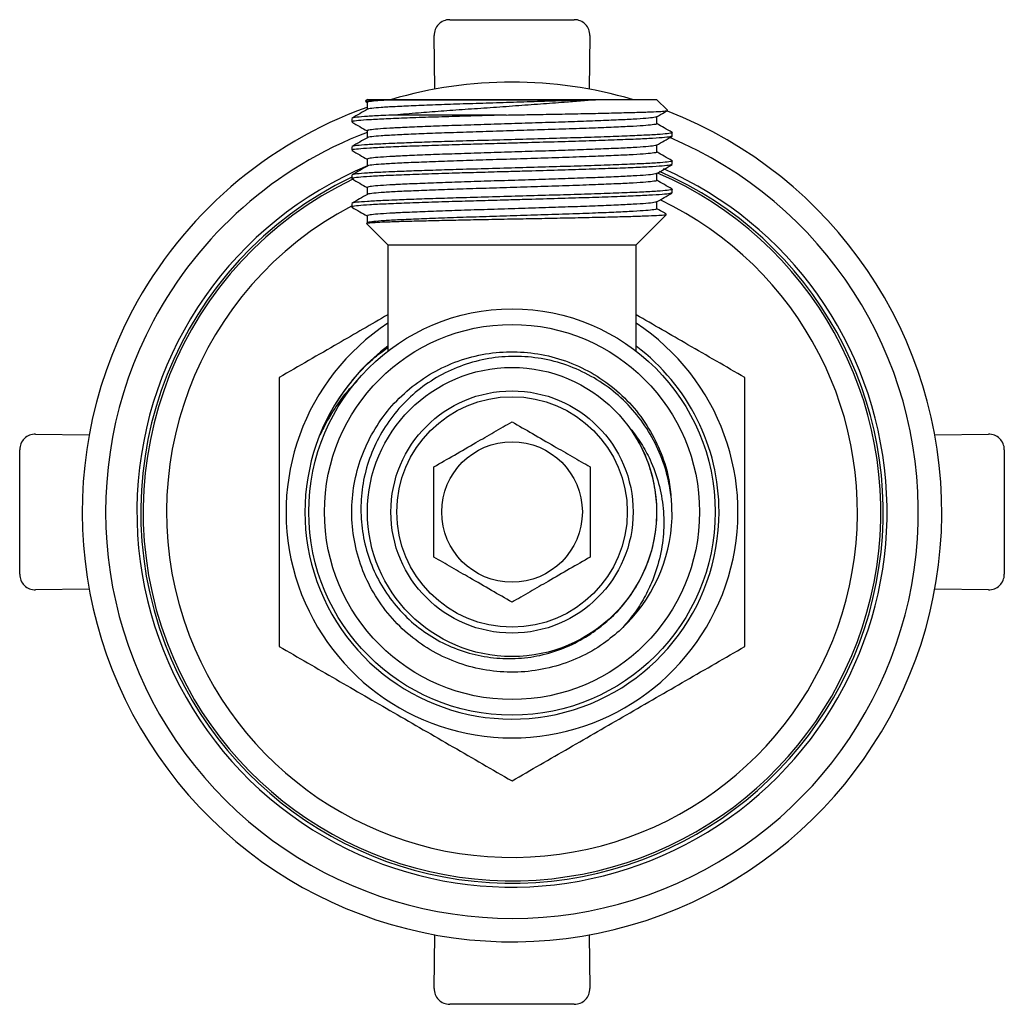
# Model space of a CAD drawing. Units: millimetres. Extents: x 4 to 1496, y 5 to 1495.
# Drawn here: x 719 to 782, y 1103 to 1166 of the extents above; entities that cross this region are included whole.
import ezdxf

# ---------------------------------------------------------------- set-up
doc = ezdxf.new("R2010")
doc.units = ezdxf.units.MM

msp = doc.modelspace()

# ---------------------------------------------------------------- linework, layer by layer
at = {"color": 7, "linetype": 'Continuous', "lineweight": 25}
for p, q in [((746.262, 1165.623), (754.23, 1165.623)), ((745.316, 1161.177), (745.262, 1164.607)), ((755.23, 1164.607), (755.176, 1161.177)), ((740.996, 1160.523), (740.88, 1160.408)), ((740.996, 1160.523), (759.496, 1160.523)), ((760.194, 1159.824), (759.496, 1160.523)), ((740.89, 1160.371), (740.978, 1160.32)), ((740.978, 1160.327), (740.978, 1159.881)), ((739.996, 1159.307), (739.996, 1159.08)), ((749.872, 1159.523), (742.748, 1159.523)), ((759.514, 1158.967), (759.514, 1159.413)), ((760.496, 1158.173), (760.496, 1158.4)), ((739.996, 1157.492), (739.996, 1157.266)), ((760.496, 1156.359), (760.496, 1156.585)), ((739.996, 1155.678), (739.996, 1155.451)), ((760.496, 1154.544), (760.496, 1154.771)), ((739.996, 1153.864), (739.996, 1153.637)), ((758.196, 1151.223), (760.122, 1153.149)), ((740.946, 1152.573), (742.296, 1151.223)), ((742.296, 1151.223), (742.296, 1144.413)), ((742.296, 1151.223), (758.196, 1151.223)), ((758.196, 1144.409), (758.196, 1151.223)), ((758.196, 1144.416), (758.312, 1144.314)), ((719.761, 1139.107), (723.191, 1139.053)), ((777.3, 1139.053), (780.73, 1139.107)), ((718.746, 1130.139), (718.746, 1138.107)), ((781.746, 1138.107), (781.746, 1130.139)), ((723.191, 1129.193), (719.761, 1129.139)), ((780.73, 1129.139), (777.3, 1129.193)), ((745.262, 1103.639), (745.316, 1107.068)), ((755.176, 1107.068), (755.23, 1103.639)), ((754.23, 1102.623), (746.262, 1102.623))]:
    msp.add_line(p, q, dxfattribs=at)
for radius in [13, 12, 9.25, 7.75, 7.375, 4.5]:
    msp.add_circle((750.246, 1134.123), radius, dxfattribs=at)
for centre, radius, start, end in [((746.262, 1164.623), 1, 90, 180.9046), ((754.23, 1164.623), 1, 359.0954, 90), ((750.246, 1134.123), 27.5, 73.7398, 106.2602), ((750.246, 1134.123), 27.5, 109.73282, 152.00832), ((750.246, 1134.123), 27.5, 152.00832, 68.78691), ((750.246, 1134.123), 26, 152.00832, 67.22624), ((750.246, 1134.123), 26, 110.88624, 152.00832), ((750.246, 1134.123), 24, 112.64386, 242.00832), ((750.246, 1134.123), 24, 242.00832, 66.17232), ((750.246, 1134.123), 23.75, 115.66641, 200.90218), ((750.246, 1134.123), 23.599, 115.46235, 200.90218), ((750.246, 1134.123), 23.75, 200.90218, 66.56122), ((750.246, 1134.123), 23.599, 200.90218, 66.75701), ((750.246, 1134.123), 22.104, 117.70605, 200.90218), ((750.246, 1134.123), 22.104, 200.90218, 64.61533), ((750.246, 1134.123), 14.455, 123.36573, 270), ((750.246, 1134.123), 14.455, 270, 56.63427), ((750.246, 1134.123), 13.25, 126.8699, 0), ((750.246, 1134.123), 13.25, 0, 53.1301), ((719.746, 1138.107), 1, 89.0954, 180), ((780.746, 1138.107), 1, 0, 90.9046), ((750.246, 1134.123), 10.25, 312.98847, 357.90835), ((719.746, 1130.139), 1, 180, 270.9046), ((780.746, 1130.139), 1, 269.0954, 0), ((746.262, 1103.623), 1, 179.0954, 270), ((754.23, 1103.623), 1, 270, 0.9046)]:
    msp.add_arc(centre, radius, start, end, dxfattribs=at)
for points, knots in [([(740.896, 1160.392), (740.892, 1160.396), (740.876, 1160.41), (741.127, 1160.435), (741.645, 1160.467), (742.219, 1160.49), (742.601, 1160.503), (742.673, 1160.505)], [0, 0, 0, 0, 0.102357, 0.3843, 0.655878, 0.935397, 1, 1, 1, 1]), ([(755.594, 1160.505), (755.045, 1160.484), (753.956, 1160.444), (752.152, 1160.388), (750.345, 1160.331), (748.587, 1160.275), (746.891, 1160.222), (745.313, 1160.167), (743.91, 1160.111), (742.738, 1160.057), (741.825, 1160.003), (741.247, 1159.947), (740.979, 1159.909), (741, 1159.89), (741.001, 1159.889)], [0, 0, 0, 0, 0.097675, 0.194078, 0.283286, 0.372584, 0.46059, 0.549433, 0.638877, 0.727317, 0.815641, 0.905069, 0.993998, 1, 1, 1, 1]), ([(742.673, 1160.505), (742.372, 1160.488), (741.766, 1160.453), (741.229, 1160.399), (740.966, 1160.357), (741.005, 1160.333), (741.015, 1160.327)], [0, 0, 0, 0, 0.296321, 0.595857, 0.893597, 1, 1, 1, 1]), ([(742.673, 1160.505), (742.855, 1160.505), (743.349, 1160.505), (744.324, 1160.505), (745.61, 1160.505), (747.034, 1160.505), (748.546, 1160.505), (750.107, 1160.505), (751.673, 1160.505), (753.195, 1160.505), (754.516, 1160.505), (755.273, 1160.505), (755.594, 1160.505)], [0, 0, 0, 0, 0.062432, 0.169765, 0.277098, 0.384431, 0.491763, 0.599096, 0.706429, 0.813762, 0.921095, 1, 1, 1, 1]), ([(755.594, 1160.505), (755.279, 1160.475), (754.649, 1160.416), (753.471, 1160.321), (752.078, 1160.217), (750.477, 1160.101), (748.849, 1159.985), (747.236, 1159.874), (745.689, 1159.765), (744.144, 1159.645), (743.237, 1159.566), (742.748, 1159.523)], [0, 0, 0, 0, 0.084637, 0.169275, 0.284637, 0.400018, 0.515616, 0.631214, 0.747412, 0.863613, 1, 1, 1, 1]), ([(740.991, 1159.889), (740.827, 1159.794), (740.499, 1159.604), (740.171, 1159.415), (740.007, 1159.32)], [0, 0, 0, 0, 0.499977, 1, 1, 1, 1]), ([(742.748, 1159.523), (742.488, 1159.512), (741.806, 1159.483), (740.937, 1159.436), (740.283, 1159.38), (739.983, 1159.337), (740.026, 1159.313), (740.037, 1159.307)], [0, 0, 0, 0, 0.154691, 0.405776, 0.66, 0.912807, 1, 1, 1, 1]), ([(749.872, 1159.523), (749.36, 1159.508), (748.343, 1159.479), (746.731, 1159.433), (745.083, 1159.383), (743.493, 1159.327), (742.148, 1159.272), (741.088, 1159.219), (740.372, 1159.163), (740.01, 1159.116), (740.033, 1159.089), (740.041, 1159.08)], [0, 0, 0, 0, 0.097895, 0.194481, 0.317611, 0.441966, 0.565311, 0.687752, 0.811959, 0.935865, 1, 1, 1, 1]), ([(759.473, 1159.405), (759.441, 1159.391), (759.367, 1159.359), (758.86, 1159.307), (758.045, 1159.252), (756.942, 1159.199), (755.602, 1159.143), (754.068, 1159.088), (752.4, 1159.035), (750.654, 1158.98), (748.891, 1158.924), (747.18, 1158.87), (745.578, 1158.816), (744.14, 1158.76), (743.212, 1158.718), (742.431, 1158.679), (741.777, 1158.638), (741.226, 1158.584), (740.967, 1158.543), (741.005, 1158.519), (741.015, 1158.513)], [0, 0, 0, 0, 0.047974, 0.109737, 0.17105, 0.231834, 0.293506, 0.355082, 0.415795, 0.477265, 0.538993, 0.599892, 0.66105, 0.722817, 0.784082, 0.801119, 0.860051, 0.919624, 0.978838, 1, 1, 1, 1]), ([(749.872, 1159.523), (750.265, 1159.53), (751.058, 1159.544), (752.4, 1159.569), (753.883, 1159.596), (755.416, 1159.627), (756.809, 1159.658), (757.996, 1159.69), (758.965, 1159.72), (759.674, 1159.751), (760.086, 1159.783), (760.25, 1159.805), (760.193, 1159.816), (760.187, 1159.817)], [0, 0, 0, 0, 0.072718, 0.146424, 0.250702, 0.358011, 0.462114, 0.569262, 0.672946, 0.779694, 0.882446, 0.988193, 1, 1, 1, 1]), ([(759.501, 1159.405), (759.665, 1159.5), (759.892, 1159.631), (760.119, 1159.763), (760.182, 1159.799)], [0, 0, 0, 0, 0.721428, 1, 1, 1, 1]), ([(740.007, 1159.067), (740.171, 1158.972), (740.495, 1158.785), (740.818, 1158.598), (740.978, 1158.506)], [0, 0, 0, 0, 0.506809, 1, 1, 1, 1]), ([(759.504, 1158.967), (759.507, 1158.966), (759.561, 1158.947), (759.358, 1158.909), (758.873, 1158.853), (758.042, 1158.798), (756.95, 1158.746), (755.575, 1158.688), (753.946, 1158.63), (752.154, 1158.574), (750.345, 1158.516), (748.587, 1158.46), (746.891, 1158.407), (745.313, 1158.353), (743.91, 1158.296), (742.738, 1158.243), (741.825, 1158.189), (741.247, 1158.133), (740.979, 1158.095), (741, 1158.076), (741.001, 1158.074)], [0, 0, 0, 0, 0.003802, 0.064914, 0.126686, 0.188009, 0.248803, 0.309413, 0.376865, 0.443439, 0.505044, 0.566712, 0.627487, 0.68884, 0.750609, 0.811684, 0.872678, 0.934436, 0.995849, 1, 1, 1, 1]), ([(760.484, 1158.413), (760.32, 1158.508), (759.997, 1158.695), (759.673, 1158.882), (759.514, 1158.974)], [0, 0, 0, 0, 0.506628, 1, 1, 1, 1]), ([(740.991, 1158.074), (740.827, 1157.98), (740.499, 1157.79), (740.171, 1157.601), (740.007, 1157.506)], [0, 0, 0, 0, 0.500161, 1, 1, 1, 1]), ([(760.485, 1158.4), (760.489, 1158.399), (760.548, 1158.38), (760.324, 1158.342), (759.787, 1158.286), (758.868, 1158.231), (757.653, 1158.179), (756.169, 1158.123), (754.473, 1158.067), (752.629, 1158.014), (750.697, 1157.959), (748.748, 1157.903), (746.948, 1157.852), (745.343, 1157.804), (743.948, 1157.756), (742.831, 1157.713), (741.814, 1157.669), (740.935, 1157.622), (740.284, 1157.566), (739.982, 1157.523), (740.026, 1157.499), (740.037, 1157.492)], [0, 0, 0, 0, 0.003722, 0.063804, 0.124535, 0.184824, 0.244592, 0.305234, 0.365781, 0.425481, 0.485924, 0.54662, 0.606503, 0.657773, 0.709595, 0.761171, 0.798116, 0.858082, 0.918798, 0.979176, 1, 1, 1, 1]), ([(760.442, 1158.159), (760.425, 1158.148), (760.38, 1158.119), (759.896, 1158.069), (759.054, 1158.014), (757.885, 1157.961), (756.446, 1157.906), (754.782, 1157.85), (752.959, 1157.797), (751.298, 1157.749), (749.747, 1157.705), (748.343, 1157.665), (746.731, 1157.619), (745.083, 1157.569), (743.493, 1157.513), (742.148, 1157.458), (741.088, 1157.405), (740.372, 1157.349), (740.01, 1157.302), (740.033, 1157.275), (740.041, 1157.266)], [0, 0, 0, 0, 0.038604, 0.100236, 0.161614, 0.222234, 0.283715, 0.345293, 0.405985, 0.467203, 0.504064, 0.552614, 0.600515, 0.661579, 0.723251, 0.784422, 0.845145, 0.906744, 0.968193, 1, 1, 1, 1]), ([(740.978, 1158.513), (740.978, 1158.437), (740.978, 1158.289), (740.978, 1158.14), (740.978, 1158.067)], [0, 0, 0, 0, 0.5085, 1, 1, 1, 1]), ([(759.501, 1157.591), (759.665, 1157.686), (759.992, 1157.875), (760.32, 1158.065), (760.484, 1158.16)], [0, 0, 0, 0, 0.499792, 1, 1, 1, 1]), ([(759.473, 1157.591), (759.441, 1157.577), (759.367, 1157.545), (758.86, 1157.492), (758.045, 1157.438), (756.942, 1157.385), (755.602, 1157.329), (754.068, 1157.273), (752.4, 1157.221), (750.654, 1157.165), (748.891, 1157.109), (747.18, 1157.056), (745.578, 1157.002), (744.14, 1156.946), (743.212, 1156.904), (742.431, 1156.864), (741.777, 1156.824), (741.226, 1156.77), (740.967, 1156.728), (741.005, 1156.705), (741.015, 1156.699)], [0, 0, 0, 0, 0.04797, 0.109733, 0.171046, 0.23183, 0.293503, 0.355079, 0.415792, 0.477263, 0.53899, 0.59989, 0.661049, 0.722816, 0.78408, 0.801118, 0.860051, 0.919623, 0.978838, 1, 1, 1, 1]), ([(759.514, 1157.152), (759.514, 1157.228), (759.514, 1157.377), (759.514, 1157.525), (759.514, 1157.599)], [0, 0, 0, 0, 0.508071, 1, 1, 1, 1]), ([(740.007, 1157.252), (740.171, 1157.158), (740.495, 1156.971), (740.818, 1156.784), (740.978, 1156.691)], [0, 0, 0, 0, 0.506997, 1, 1, 1, 1]), ([(740.978, 1156.699), (740.978, 1156.623), (740.978, 1156.474), (740.978, 1156.326), (740.978, 1156.253)], [0, 0, 0, 0, 0.50873, 1, 1, 1, 1]), ([(759.504, 1157.152), (759.507, 1157.151), (759.561, 1157.132), (759.358, 1157.095), (758.873, 1157.039), (758.042, 1156.984), (756.95, 1156.932), (755.575, 1156.874), (753.946, 1156.815), (752.154, 1156.759), (750.345, 1156.702), (748.587, 1156.646), (746.891, 1156.593), (745.313, 1156.538), (743.91, 1156.482), (742.738, 1156.428), (741.825, 1156.375), (741.247, 1156.319), (740.979, 1156.28), (741, 1156.261), (741.001, 1156.26)], [0, 0, 0, 0, 0.003802, 0.064913, 0.126685, 0.188008, 0.248801, 0.309411, 0.376862, 0.443436, 0.505041, 0.566708, 0.627483, 0.688836, 0.750604, 0.811678, 0.872673, 0.93443, 0.995842, 1, 1, 1, 1]), ([(760.484, 1156.599), (760.32, 1156.693), (759.997, 1156.88), (759.673, 1157.067), (759.514, 1157.16)], [0, 0, 0, 0, 0.506441, 1, 1, 1, 1]), ([(740.991, 1156.26), (740.827, 1156.165), (740.499, 1155.976), (740.171, 1155.786), (740.007, 1155.692)], [0, 0, 0, 0, 0.500344, 1, 1, 1, 1]), ([(760.485, 1156.585), (760.489, 1156.584), (760.548, 1156.565), (760.324, 1156.528), (759.787, 1156.472), (758.868, 1156.417), (757.653, 1156.364), (756.169, 1156.308), (754.473, 1156.253), (752.629, 1156.2), (750.697, 1156.145), (748.748, 1156.089), (746.948, 1156.038), (745.343, 1155.989), (743.948, 1155.942), (742.831, 1155.898), (741.814, 1155.855), (740.935, 1155.808), (740.284, 1155.752), (739.982, 1155.708), (740.026, 1155.684), (740.037, 1155.678)], [0, 0, 0, 0, 0.003722, 0.063804, 0.124535, 0.184824, 0.244592, 0.305234, 0.365781, 0.425481, 0.485924, 0.54662, 0.606503, 0.657773, 0.709595, 0.761171, 0.798116, 0.858082, 0.918798, 0.979176, 1, 1, 1, 1]), ([(760.442, 1156.345), (760.425, 1156.334), (760.38, 1156.304), (759.896, 1156.255), (759.054, 1156.2), (757.885, 1156.147), (756.446, 1156.091), (754.782, 1156.035), (752.959, 1155.983), (751.298, 1155.935), (749.747, 1155.891), (748.343, 1155.85), (746.731, 1155.805), (745.083, 1155.754), (743.493, 1155.698), (742.148, 1155.644), (741.088, 1155.591), (740.372, 1155.535), (740.01, 1155.488), (740.033, 1155.461), (740.041, 1155.451)], [0, 0, 0, 0, 0.038597, 0.10023, 0.161608, 0.222229, 0.283709, 0.345288, 0.405981, 0.467199, 0.504061, 0.552611, 0.600512, 0.661577, 0.723249, 0.78442, 0.845144, 0.906743, 0.968193, 1, 1, 1, 1]), ([(759.501, 1155.777), (759.665, 1155.872), (759.992, 1156.061), (760.32, 1156.25), (760.484, 1156.345)], [0, 0, 0, 0, 0.499606, 1, 1, 1, 1]), ([(740.007, 1155.438), (740.171, 1155.343), (740.495, 1155.156), (740.818, 1154.969), (740.978, 1154.877)], [0, 0, 0, 0, 0.507186, 1, 1, 1, 1]), ([(759.473, 1155.777), (759.441, 1155.763), (759.367, 1155.73), (758.86, 1155.678), (758.045, 1155.623), (756.942, 1155.571), (755.602, 1155.515), (754.068, 1155.459), (752.4, 1155.406), (750.654, 1155.351), (748.891, 1155.295), (747.18, 1155.242), (745.578, 1155.187), (744.14, 1155.131), (743.212, 1155.089), (742.431, 1155.05), (741.777, 1155.01), (741.226, 1154.956), (740.967, 1154.914), (741.005, 1154.891), (741.015, 1154.884)], [0, 0, 0, 0, 0.047965, 0.109729, 0.171043, 0.231827, 0.293499, 0.355076, 0.41579, 0.47726, 0.538988, 0.599889, 0.661047, 0.722814, 0.784079, 0.801117, 0.86005, 0.919623, 0.978838, 1, 1, 1, 1]), ([(759.514, 1155.338), (759.514, 1155.414), (759.514, 1155.562), (759.514, 1155.711), (759.514, 1155.784)], [0, 0, 0, 0, 0.50784, 1, 1, 1, 1]), ([(740.978, 1154.885), (740.978, 1154.809), (740.978, 1154.66), (740.978, 1154.511), (740.978, 1154.438)], [0, 0, 0, 0, 0.508959, 1, 1, 1, 1]), ([(759.504, 1155.338), (759.507, 1155.337), (759.561, 1155.318), (759.358, 1155.281), (758.873, 1155.225), (758.042, 1155.17), (756.95, 1155.117), (755.575, 1155.06), (753.946, 1155.001), (752.154, 1154.945), (750.345, 1154.888), (748.587, 1154.832), (746.891, 1154.779), (745.313, 1154.724), (743.91, 1154.668), (742.738, 1154.614), (741.825, 1154.56), (741.247, 1154.504), (740.979, 1154.466), (741, 1154.447), (741.001, 1154.446)], [0, 0, 0, 0, 0.003802, 0.064913, 0.126685, 0.188007, 0.248799, 0.309409, 0.37686, 0.443433, 0.505038, 0.566704, 0.627479, 0.688831, 0.750599, 0.811673, 0.872667, 0.934424, 0.995836, 1, 1, 1, 1]), ([(760.484, 1154.784), (760.32, 1154.879), (759.997, 1155.066), (759.673, 1155.253), (759.514, 1155.345)], [0, 0, 0, 0, 0.506256, 1, 1, 1, 1]), ([(740.991, 1154.446), (740.826, 1154.351), (740.499, 1154.161), (740.171, 1153.972), (740.007, 1153.877)], [0, 0, 0, 0, 0.5005253, 1, 1, 1, 1]), ([(760.485, 1154.771), (760.489, 1154.77), (760.548, 1154.751), (760.324, 1154.714), (759.787, 1154.658), (758.868, 1154.603), (757.653, 1154.55), (756.169, 1154.494), (754.473, 1154.438), (752.629, 1154.386), (750.697, 1154.33), (748.748, 1154.274), (746.948, 1154.224), (745.343, 1154.175), (743.948, 1154.127), (742.831, 1154.084), (741.814, 1154.04), (740.935, 1153.993), (740.284, 1153.937), (739.982, 1153.894), (740.026, 1153.87), (740.037, 1153.864)], [0, 0, 0, 0, 0.003722, 0.063804, 0.124535, 0.184824, 0.244592, 0.305234, 0.365781, 0.425481, 0.485924, 0.54662, 0.606503, 0.657773, 0.709595, 0.761171, 0.798116, 0.858082, 0.918798, 0.979176, 1, 1, 1, 1]), ([(760.442, 1154.531), (760.425, 1154.519), (760.38, 1154.49), (759.896, 1154.441), (759.054, 1154.385), (757.885, 1154.333), (756.446, 1154.277), (754.782, 1154.221), (752.959, 1154.168), (751.298, 1154.121), (749.747, 1154.076), (748.343, 1154.036), (746.731, 1153.991), (745.083, 1153.94), (743.493, 1153.884), (742.148, 1153.829), (741.088, 1153.776), (740.372, 1153.72), (740.01, 1153.674), (740.033, 1153.646), (740.041, 1153.637)], [0, 0, 0, 0, 0.03859, 0.100223, 0.161601, 0.222223, 0.283704, 0.345284, 0.405976, 0.467195, 0.504057, 0.552608, 0.600509, 0.661574, 0.723247, 0.784419, 0.845143, 0.906742, 0.968193, 1, 1, 1, 1]), ([(759.501, 1153.963), (759.665, 1154.057), (759.992, 1154.247), (760.32, 1154.436), (760.484, 1154.531)], [0, 0, 0, 0, 0.499419, 1, 1, 1, 1]), ([(740.007, 1153.624), (740.171, 1153.529), (740.495, 1153.342), (740.818, 1153.155), (740.978, 1153.063)], [0, 0, 0, 0, 0.507377, 1, 1, 1, 1]), ([(759.473, 1153.962), (759.441, 1153.948), (759.367, 1153.916), (758.86, 1153.864), (758.045, 1153.809), (756.942, 1153.756), (755.602, 1153.7), (754.068, 1153.645), (752.4, 1153.592), (750.654, 1153.537), (748.891, 1153.481), (747.18, 1153.427), (745.578, 1153.373), (744.14, 1153.317), (743.212, 1153.275), (742.431, 1153.236), (741.777, 1153.196), (741.226, 1153.142), (740.967, 1153.1), (741.005, 1153.076), (741.015, 1153.07)], [0, 0, 0, 0, 0.047961, 0.109725, 0.171039, 0.231823, 0.293496, 0.355073, 0.415787, 0.477258, 0.538986, 0.599887, 0.661046, 0.722813, 0.784078, 0.801116, 0.860049, 0.919622, 0.978838, 1, 1, 1, 1]), ([(759.514, 1153.524), (759.514, 1153.599), (759.514, 1153.748), (759.514, 1153.897), (759.514, 1153.97)], [0, 0, 0, 0, 0.507611, 1, 1, 1, 1]), ([(760.109, 1153.187), (760.07, 1153.21), (759.872, 1153.324), (759.673, 1153.439), (759.514, 1153.531)], [0, 0, 0, 0, 0.194279, 1, 1, 1, 1]), ([(740.962, 1152.589), (740.95, 1152.593), (740.91, 1152.608), (741.121, 1152.633), (741.582, 1152.664), (742.306, 1152.694), (743.254, 1152.725), (744.406, 1152.756), (745.73, 1152.786), (747.189, 1152.817), (748.745, 1152.848), (750.352, 1152.878), (751.967, 1152.909), (753.544, 1152.94), (755.038, 1152.971), (756.406, 1153.001), (757.61, 1153.032), (758.612, 1153.063), (759.39, 1153.093), (759.896, 1153.124), (760.136, 1153.148), (760.113, 1153.161), (760.107, 1153.164)], [0, 0, 0, 0, 0.022372, 0.074318, 0.126434, 0.178721, 0.231179, 0.283807, 0.336605, 0.389574, 0.442713, 0.496023, 0.549503, 0.603154, 0.656975, 0.710967, 0.765129, 0.819461, 0.873964, 0.928638, 0.983482, 1, 1, 1, 1]), ([(740.978, 1153.07), (740.978, 1152.994), (740.978, 1152.843), (740.978, 1152.692), (740.978, 1152.617)], [0, 0, 0, 0, 0.5009034, 1, 1, 1, 1]), ([(759.504, 1153.524), (759.507, 1153.523), (759.561, 1153.504), (759.358, 1153.467), (758.873, 1153.41), (758.042, 1153.356), (756.95, 1153.303), (755.575, 1153.246), (753.946, 1153.187), (752.154, 1153.131), (750.345, 1153.073), (748.587, 1153.017), (746.891, 1152.965), (745.313, 1152.91), (743.91, 1152.854), (742.738, 1152.8), (741.827, 1152.746), (741.238, 1152.69), (740.966, 1152.647), (741.005, 1152.623), (741.015, 1152.617)], [0, 0, 0, 0, 0.003738, 0.063826, 0.124563, 0.184859, 0.244633, 0.304228, 0.37055, 0.436008, 0.496581, 0.557215, 0.616972, 0.677297, 0.738031, 0.798082, 0.858055, 0.918777, 0.979161, 1, 1, 1, 1]), ([(742.296, 1146.738), (741.235, 1146.126), (738.903, 1144.779), (736.601, 1143.45), (735.346, 1142.725)], [0, 0, 0, 0, 0.45457, 1, 1, 1, 1]), ([(765.146, 1142.725), (763.934, 1143.425), (761.632, 1144.754), (759.3, 1146.1), (758.196, 1146.738)], [0, 0, 0, 0, 0.526521, 1, 1, 1, 1]), ([(737.969, 1139.06), (738.027, 1139.2), (738.317, 1139.899), (738.961, 1141.115), (740.04, 1142.597), (741.145, 1143.807), (741.968, 1144.404), (742.296, 1144.642)], [0, 0, 0, 0, 0.063397, 0.317551, 0.574181, 0.830812, 1, 1, 1, 1]), ([(757.235, 1126.625), (756.866, 1126.309), (756.041, 1125.602), (754.559, 1124.769), (752.854, 1124.154), (751.07, 1123.854), (749.263, 1123.867), (747.484, 1124.196), (745.787, 1124.835), (744.232, 1125.757), (742.863, 1126.937), (741.717, 1128.341), (740.838, 1129.924), (740.249, 1131.632), (739.966, 1133.418), (740.002, 1135.232), (740.355, 1137.005), (741.01, 1138.689), (741.952, 1140.237), (743.151, 1141.594), (744.565, 1142.718), (746.155, 1143.579), (747.877, 1144.15), (749.667, 1144.409), (751.473, 1144.352), (753.245, 1143.98), (754.925, 1143.302), (756.457, 1142.343), (757.798, 1141.131), (758.912, 1139.698), (759.744, 1138.095), (760.27, 1136.54), (760.374, 1135.518), (760.418, 1135.088)], [0, 0, 0, 0, 0.0265, 0.059161, 0.092164, 0.124998, 0.157425, 0.190294, 0.223288, 0.255895, 0.288466, 0.321451, 0.354341, 0.386774, 0.419582, 0.452589, 0.485284, 0.517779, 0.550735, 0.583671, 0.616137, 0.648874, 0.681884, 0.714656, 0.747103, 0.780019, 0.81299, 0.845516, 0.878172, 0.911174, 0.944012, 0.976439, 1, 1, 1, 1]), ([(760.489, 1133.749), (760.483, 1134.145), (760.47, 1134.938), (760.251, 1136.288), (759.798, 1137.767), (759.024, 1139.308), (757.998, 1140.691), (756.76, 1141.884), (755.336, 1142.845), (753.78, 1143.553), (752.13, 1143.98), (750.438, 1144.129), (748.747, 1143.984), (747.112, 1143.562), (745.579, 1142.866), (744.188, 1141.932), (742.979, 1140.772), (741.984, 1139.432), (741.238, 1137.947), (740.748, 1136.366), (740.54, 1134.726), (740.607, 1133.08), (740.954, 1131.475), (741.559, 1129.957), (742.417, 1128.568), (743.488, 1127.346), (744.75, 1126.328), (746.158, 1125.538), (747.677, 1125.004), (749.258, 1124.729), (750.859, 1124.731), (752.43, 1124.997), (753.926, 1125.53), (754.961, 1126.101), (755.489, 1126.478), (755.589, 1126.55)], [0, 0, 0, 0, 0.022716, 0.045431, 0.078255, 0.111077, 0.143848, 0.176619, 0.209264, 0.241907, 0.274251, 0.306596, 0.338873, 0.371149, 0.403066, 0.434981, 0.466854, 0.498727, 0.530252, 0.561776, 0.593222, 0.624668, 0.655824, 0.686978, 0.717996, 0.749015, 0.779803, 0.810588, 0.841178, 0.871768, 0.902188, 0.932606, 0.962767, 0.992928, 1, 1, 1, 1]), ([(735.346, 1142.725), (735.346, 1141.49), (735.346, 1139.011), (735.346, 1135.693), (735.346, 1132.814), (735.346, 1129.558), (735.346, 1127.139), (735.346, 1125.52)], [0, 0, 0, 0, 0.21704, 0.435257, 0.575634, 0.716019, 1, 1, 1, 1]), ([(740.334, 1142.489), (740.131, 1142.29), (739.594, 1141.762), (738.893, 1140.755), (738.322, 1139.8), (738.045, 1139.219), (737.969, 1139.06)], [0, 0, 0, 0, 0.203321, 0.538756, 0.874191, 1, 1, 1, 1]), ([(765.146, 1125.52), (765.146, 1126.756), (765.146, 1129.234), (765.146, 1132.553), (765.146, 1135.432), (765.146, 1138.687), (765.146, 1141.107), (765.146, 1142.725)], [0, 0, 0, 0, 0.21704, 0.435257, 0.575634, 0.716019, 1, 1, 1, 1]), ([(745.246, 1137.01), (745.681, 1137.261), (746.561, 1137.769), (747.865, 1138.522), (749.107, 1139.239), (749.864, 1139.676), (750.246, 1139.896)], [0, 0, 0, 0, 0.2655898, 0.5374617, 0.7664738, 1, 1, 1, 1]), ([(750.246, 1139.896), (750.681, 1139.645), (751.561, 1139.137), (752.865, 1138.384), (754.107, 1137.667), (754.864, 1137.23), (755.246, 1137.01)], [0, 0, 0, 0, 0.26559, 0.537462, 0.766474, 1, 1, 1, 1]), ([(755.589, 1126.55), (755.831, 1126.732), (756.49, 1127.226), (757.427, 1128.201), (758.324, 1129.487), (758.984, 1130.911), (759.402, 1132.423), (759.555, 1133.984), (759.449, 1135.55), (759.074, 1137.072), (758.519, 1138.393), (758.025, 1139.15), (757.815, 1139.471)], [0, 0, 0, 0, 0.062432, 0.169765, 0.277098, 0.384431, 0.491763, 0.599096, 0.706429, 0.813762, 0.921095, 1, 1, 1, 1]), ([(757.815, 1139.471), (758.056, 1139.156), (758.536, 1138.526), (759.166, 1137.348), (759.67, 1135.955), (759.961, 1134.354), (759.977, 1132.726), (759.724, 1131.121), (759.254, 1129.708), (758.652, 1128.501), (758.004, 1127.499), (757.485, 1126.91), (757.235, 1126.625)], [0, 0, 0, 0, 0.084621, 0.169242, 0.284582, 0.39994, 0.515516, 0.631091, 0.745752, 0.832359, 0.918966, 1, 1, 1, 1]), ([(745.246, 1131.236), (745.246, 1131.645), (745.246, 1132.469), (745.246, 1133.859), (745.246, 1135.401), (745.246, 1136.468), (745.246, 1137.01)], [0, 0, 0, 0, 0.216687, 0.436422, 0.71373, 1, 1, 1, 1]), ([(755.246, 1137.01), (755.246, 1136.601), (755.246, 1135.777), (755.246, 1134.386), (755.246, 1132.845), (755.246, 1131.778), (755.246, 1131.236)], [0, 0, 0, 0, 0.216687, 0.436422, 0.71373, 1, 1, 1, 1]), ([(750.246, 1128.349), (749.811, 1128.601), (748.93, 1129.109), (747.626, 1129.862), (746.384, 1130.579), (745.628, 1131.016), (745.246, 1131.236)], [0, 0, 0, 0, 0.26559, 0.537462, 0.766474, 1, 1, 1, 1]), ([(755.246, 1131.236), (754.811, 1130.985), (753.93, 1130.477), (752.626, 1129.724), (751.384, 1129.007), (750.628, 1128.57), (750.246, 1128.349)], [0, 0, 0, 0, 0.26559, 0.537462, 0.766474, 1, 1, 1, 1]), ([(735.346, 1125.52), (736.558, 1124.821), (738.981, 1123.421), (742.707, 1121.27), (746.479, 1119.092), (748.99, 1117.643), (750.246, 1116.918)], [0, 0, 0, 0, 0.24568, 0.491208, 0.745518, 1, 1, 1, 1]), ([(750.246, 1116.918), (751.458, 1117.618), (753.881, 1119.017), (757.607, 1121.168), (761.379, 1123.346), (763.89, 1124.795), (765.146, 1125.52)], [0, 0, 0, 0, 0.24568, 0.491208, 0.745518, 1, 1, 1, 1])]:
    msp.add_open_spline(points, degree=3, knots=knots, dxfattribs=at)

doc.saveas('drawing.dxf')
